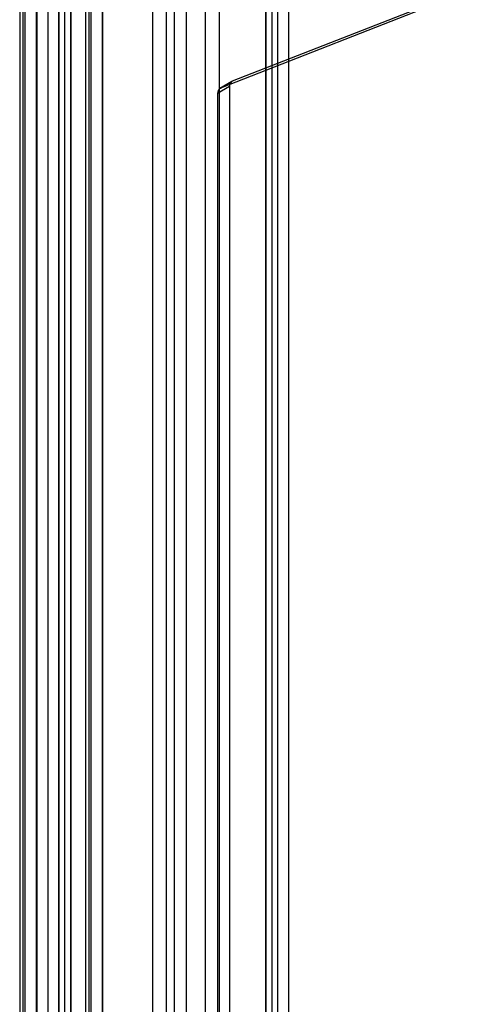
# Model space of a CAD drawing. Extents: x 0 to 420, y 0 to 297.
# Drawn here: x 302 to 306, y 208 to 218 of the extents above; entities that cross this region are included whole.
import ezdxf

# ---------------------------------------------------------------- set-up
doc = ezdxf.new("R2010")
doc.units = 0
doc.layers.get('0').update_dxf_attribs({"linetype": 'CONTINUOUS'})

msp = doc.modelspace()

# ---------------------------------------------------------------- linework, layer by layer
at = {"color": 7, "linetype": 'CONTINUOUS'}
for p, q in [((302.215137, 125.447956), (302.215137, 233.27829)), ((302.332988, 125.379922), (302.332988, 233.210256)), ((302.104489, 233.124079), (302.104489, 125.379936)), ((302.271155, 233.124079), (302.271155, 125.379936)), ((302.215137, 232.969869), (302.215137, 125.311916)), ((302.332988, 233.037903), (302.332988, 125.37995)), ((303.145343, 231.317185), (303.145343, 125.987559)), ((303.281868, 231.261998), (303.281868, 125.932373)), ((303.671442, 230.088423), (303.671442, 126.518188)), ((303.807968, 230.033236), (303.807968, 126.463001)), ((301.856413, 229.930979), (301.856413, 125.248443)), ((301.824263, 229.872113), (301.824263, 125.189578)), ((301.992939, 125.193257), (301.992939, 229.875792)), ((301.994184, 229.866235), (301.994184, 125.186384)), ((301.876333, 229.798201), (301.876333, 125.11835)), ((304.273604, 229.457791), (304.273604, 126.727447)), ((304.391455, 229.525825), (304.391455, 126.795481)), ((304.335437, 126.64127), (304.335437, 229.394709)), ((304.502103, 126.64127), (304.502103, 229.394709)), ((304.273604, 126.555094), (304.273604, 229.331627)), ((304.391455, 229.263593), (304.391455, 126.48706)), ((303.362222, 229.087496), (303.362222, 126.028964)), ((303.480073, 229.019462), (303.480073, 125.96093)), ((302.51194, 218.469254), (302.51194, 200.187812)), ((302.47979, 218.410388), (302.47979, 200.128947)), ((302.648466, 200.132626), (302.648466, 218.414067)), ((302.649711, 218.405853), (302.649711, 200.124411)), ((302.531859, 218.337819), (302.531859, 200.056377)), ((306.39829, 217.902275), (303.940263, 216.939531)), ((306.280439, 217.834241), (303.822412, 216.871497)), ((303.912198, 216.886232), (303.794347, 216.818198)), ((303.935215, 216.937103), (303.817363, 216.869069)), ((303.822412, 216.871497), (303.940263, 216.939531)), ((303.912198, 216.886232), (303.912198, 181.58741)), ((303.794347, 216.818198), (303.794347, 181.519376))]:
    msp.add_line(p, q, dxfattribs=at)
for centre in [(303.964779, 216.892584), (303.846927, 216.82455)]:
    msp.add_arc(centre, 0.052963, 117.5728386, 186.8879424, dxfattribs=at)

doc.saveas('drawing.dxf')
